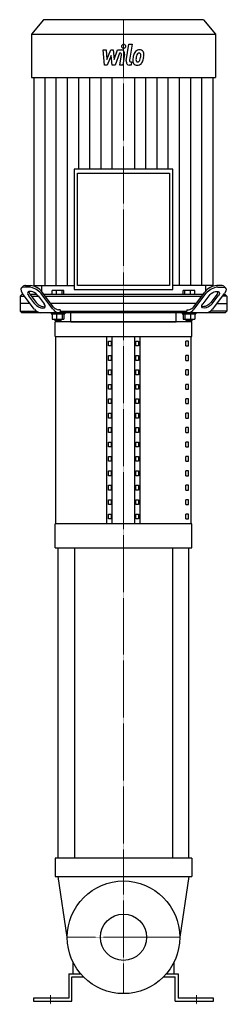
# Model space of a CAD drawing. Extents: x -171 to 171, y -5 to 1611.
import ezdxf

# ---------------------------------------------------------------- set-up
doc = ezdxf.new("R2010")
doc.units = 0
doc.linetypes.add('DASHDOT', pattern=[1, 0.5, -0.25, 0, -0.25])
doc.layers.get('0').update_dxf_attribs({"color": 124})
doc.layers.add('CP_AXIS', color=143, linetype='DASHDOT', lineweight=18)
doc.layers.add('CP_DETAL', color=33, linetype='Continuous')
doc.layers.add('cp_hidde', color=203, linetype='Continuous')

msp = doc.modelspace()

# ---------------------------------------------------------------- linework, layer by layer
at = {"extrusion": (0, 1, 0)}
for p, q in [((-131.5, 1611), (-151, 1587.2)), ((131.5, 1611), (-131.5, 1611)), ((131.5, 1611), (151, 1587.2)), ((-151, 1587.2), (151, 1587.2)), ((-151, 1587.2), (-151, 1515.9)), ((151, 1587.2), (151, 1515.9)), ((-151, 1515.9), (151, 1515.9)), ((-147.3, 1515.9), (-147.3, 1175)), ((147.3, 1175), (147.3, 1515.9)), ((-80.9, 1365.9), (-80.9, 1168.4)), ((80.9, 1365.9), (-80.9, 1365.9)), ((-75.5, 1359.3), (75.5, 1359.3)), ((-75.5, 1175), (-75.5, 1359.3)), ((75.5, 1359.3), (75.5, 1175)), ((80.9, 1168.4), (80.9, 1365.9)), ((-168, 1170.2), (-166.1, 1172.7)), ((-155.2, 1172.1), (-162.8, 1172.1)), ((-160.9, 1174.6), (-153.3, 1174.6)), ((-147.3, 1175), (-80.9, 1175)), ((-134.7, 1175), (-134.8, 1165.4)), ((-114.8, 1139.4), (-133.7, 1164)), ((-117.4, 1160), (-117.4, 1166.4)), ((-98.1, 1166.4), (-117.4, 1166.4)), ((-110.3, 1160), (-110.3, 1166.4)), ((-100.7, 1160), (-100.7, 1166.4)), ((-98.1, 1160), (-98.1, 1166.4)), ((-80.9, 1168.4), (80.9, 1168.4)), ((75.5, 1175), (-75.5, 1175)), ((147.3, 1175), (80.9, 1175)), ((98.1, 1160), (98.1, 1166.4)), ((100.7, 1160), (100.7, 1166.4)), ((110.3, 1160), (110.3, 1166.4)), ((114.8, 1139.4), (133.7, 1164)), ((117.4, 1160), (117.4, 1166.4)), ((134.7, 1175), (134.8, 1165.4)), ((160.9, 1174.6), (153.3, 1174.6)), ((155.2, 1172.1), (162.8, 1172.1)), ((168, 1170.2), (166.1, 1172.7)), ((-167.2, 1160), (-169.9, 1157.5)), ((-169.9, 1157.5), (-163.1, 1157.5)), ((-169.9, 1157.5), (-169.9, 1132.5)), ((-165, 1160), (-167.2, 1160)), ((-146.6, 1135.9), (-166.2, 1161.5)), ((-145.6, 1144.5), (-155.8, 1158)), ((-153.9, 1160.5), (-143.6, 1147)), ((-142.4, 1160), (-153.5, 1160)), ((-151.6, 1157.5), (-140.2, 1157.5)), ((-140.5, 1158), (-130.2, 1144.5)), ((-115.9, 1135.9), (-135.6, 1161.5)), ((130.6, 1160), (-130.6, 1160)), ((-128.7, 1157.5), (128.7, 1157.5)), ((115.9, 1135.9), (135.6, 1161.5)), ((140.5, 1158), (130.2, 1144.5)), ((153.9, 1160.5), (143.6, 1147)), ((145.6, 1144.5), (155.8, 1158)), ((146.6, 1135.9), (166.2, 1161.5)), ((169.9, 1157.5), (163.1, 1157.5)), ((165, 1160), (167.2, 1160)), ((167.2, 1160), (169.9, 1157.5)), ((169.9, 1157.5), (169.9, 1132.5)), ((-153.5, 1145), (-169.9, 1145)), ((-169.9, 1132.5), (-143.1, 1132.5)), ((-167.2, 1130), (-169.9, 1132.5)), ((119.1, 1145), (-119.1, 1145)), ((-103.9, 1135), (-106.7, 1135)), ((-103.9, 1135), (-103.9, 1132.5)), ((-103.9, 1132.5), (103.9, 1132.5)), ((103.9, 1135), (106.7, 1135)), ((103.9, 1135), (103.9, 1132.5)), ((169.9, 1132.5), (143.1, 1132.5)), ((153.5, 1145), (169.9, 1145)), ((167.2, 1130), (169.9, 1132.5)), ((167.2, 1130), (-167.2, 1130)), ((-119.1, 1130), (-119.1, 1128)), ((-119.1, 1128), (-96.4, 1128)), ((-117.4, 1128), (-117.4, 1119.6)), ((-117.4, 1119.6), (-98.1, 1119.6)), ((-113.1, 1119.6), (-113.1, 1117.6)), ((-102.3, 1117.6), (-113.1, 1117.6)), ((-112.1, 1116.6), (-113.1, 1117.6)), ((-112.1, 1116.6), (-103.4, 1116.6)), ((-110.3, 1128), (-110.3, 1119.6)), ((-103.4, 1116.6), (-102.3, 1117.6)), ((-102.3, 1119.6), (-102.3, 1117.6)), ((-100.7, 1128), (-100.7, 1119.6)), ((-98.1, 1128), (-98.1, 1119.6)), ((-96.4, 1130), (-96.4, 1128)), ((-86.6, 1115), (-86.6, 1130)), ((86.6, 1115), (86.6, 1130)), ((96.4, 1130), (96.4, 1128)), ((96.4, 1128), (119.1, 1128)), ((98.1, 1128), (98.1, 1119.6)), ((98.1, 1119.6), (117.4, 1119.6)), ((100.7, 1128), (100.7, 1119.6)), ((102.3, 1119.6), (102.3, 1117.6)), ((113.1, 1117.6), (102.3, 1117.6)), ((103.4, 1116.6), (102.3, 1117.6)), ((103.4, 1116.6), (112.1, 1116.6)), ((110.3, 1128), (110.3, 1119.6)), ((112.1, 1116.6), (113.1, 1117.6)), ((113.1, 1119.6), (113.1, 1117.6)), ((117.4, 1128), (117.4, 1119.6)), ((119.1, 1130), (119.1, 1128)), ((112.5, 1115), (-112.5, 1115)), ((-112.5, 1091.3), (-112.5, 1115)), ((112.5, 1091.3), (112.5, 1115)), ((-112.5, 1091.3), (112.5, 1091.3)), ((-111.3, 783.7), (-111.3, 1091.3)), ((-27.5, 783.7), (-27.5, 1091.3)), ((-24.6, 1075.6), (-24.6, 1083.4)), ((-24.6, 1083.4), (-20.3, 1083.4)), ((-20.3, 1083.4), (-20.3, 1075.6)), ((-18.8, 783.7), (-18.8, 1091.3)), ((18.8, 783.7), (18.8, 1091.3)), ((20.3, 1083.4), (24.6, 1083.4)), ((20.3, 1075.6), (20.3, 1083.4)), ((24.6, 1083.4), (24.6, 1075.6)), ((27.5, 783.7), (27.5, 1091.3)), ((106.8, 1083.4), (102.3, 1083.4)), ((102.3, 1075.6), (102.3, 1083.4)), ((106.8, 1075.6), (106.8, 1083.4)), ((111.3, 783.7), (111.3, 1091.3)), ((-20.3, 1075.6), (-24.6, 1075.6)), ((24.6, 1075.6), (20.3, 1075.6)), ((102.3, 1075.6), (106.8, 1075.6)), ((-24.6, 1051.9), (-24.6, 1059.8)), ((-24.6, 1059.8), (-20.3, 1059.8)), ((-20.3, 1051.9), (-24.6, 1051.9)), ((-20.3, 1059.8), (-20.3, 1051.9)), ((20.3, 1059.8), (24.6, 1059.8)), ((20.3, 1051.9), (20.3, 1059.8)), ((24.6, 1051.9), (20.3, 1051.9)), ((24.6, 1059.8), (24.6, 1051.9)), ((106.8, 1059.8), (102.3, 1059.8)), ((102.3, 1051.9), (102.3, 1059.8)), ((102.3, 1051.9), (106.8, 1051.9)), ((106.8, 1051.9), (106.8, 1059.8)), ((-24.6, 1028.2), (-24.6, 1036.1)), ((-24.6, 1036.1), (-20.3, 1036.1)), ((-20.3, 1036.1), (-20.3, 1028.2)), ((20.3, 1036.1), (24.6, 1036.1)), ((20.3, 1028.2), (20.3, 1036.1)), ((24.6, 1036.1), (24.6, 1028.2)), ((106.8, 1036.1), (102.3, 1036.1)), ((102.3, 1028.2), (102.3, 1036.1)), ((106.8, 1028.2), (106.8, 1036.1)), ((-20.3, 1028.2), (-24.6, 1028.2)), ((24.6, 1028.2), (20.3, 1028.2)), ((102.3, 1028.2), (106.8, 1028.2)), ((-24.6, 1004.6), (-24.6, 1012.5)), ((-24.6, 1012.5), (-20.3, 1012.5)), ((-20.3, 1004.6), (-24.6, 1004.6)), ((-20.3, 1012.5), (-20.3, 1004.6)), ((20.3, 1012.5), (24.6, 1012.5)), ((20.3, 1004.6), (20.3, 1012.5)), ((24.6, 1004.6), (20.3, 1004.6)), ((24.6, 1012.5), (24.6, 1004.6)), ((106.8, 1012.5), (102.3, 1012.5)), ((102.3, 1004.6), (102.3, 1012.5)), ((102.3, 1004.6), (106.8, 1004.6)), ((106.8, 1004.6), (106.8, 1012.5)), ((-24.6, 980.9), (-24.6, 988.8)), ((-24.6, 988.8), (-20.3, 988.8)), ((-20.3, 988.8), (-20.3, 980.9)), ((20.3, 988.8), (24.6, 988.8)), ((20.3, 980.9), (20.3, 988.8)), ((24.6, 988.8), (24.6, 980.9)), ((106.8, 988.8), (102.3, 988.8)), ((102.3, 980.9), (102.3, 988.8)), ((106.8, 980.9), (106.8, 988.8)), ((-20.3, 980.9), (-24.6, 980.9)), ((24.6, 980.9), (20.3, 980.9)), ((102.3, 980.9), (106.8, 980.9)), ((-24.6, 957.2), (-24.6, 965.1)), ((-24.6, 965.1), (-20.3, 965.1)), ((-20.3, 957.2), (-24.6, 957.2)), ((-20.3, 965.1), (-20.3, 957.2)), ((20.3, 965.1), (24.6, 965.1)), ((20.3, 957.2), (20.3, 965.1)), ((24.6, 957.2), (20.3, 957.2)), ((24.6, 965.1), (24.6, 957.2)), ((106.8, 965.1), (102.3, 965.1)), ((102.3, 957.2), (102.3, 965.1)), ((102.3, 957.2), (106.8, 957.2)), ((106.8, 957.2), (106.8, 965.1)), ((-24.6, 933.6), (-24.6, 941.5)), ((-24.6, 941.5), (-20.3, 941.5)), ((-20.3, 941.5), (-20.3, 933.6)), ((20.3, 941.5), (24.6, 941.5)), ((20.3, 933.6), (20.3, 941.5)), ((24.6, 941.5), (24.6, 933.6)), ((106.8, 941.5), (102.3, 941.5)), ((102.3, 933.6), (102.3, 941.5)), ((106.8, 933.6), (106.8, 941.5)), ((-20.3, 933.6), (-24.6, 933.6)), ((24.6, 933.6), (20.3, 933.6)), ((102.3, 933.6), (106.8, 933.6)), ((-24.6, 909.9), (-24.6, 917.8)), ((-24.6, 917.8), (-20.3, 917.8)), ((-20.3, 909.9), (-24.6, 909.9)), ((-20.3, 917.8), (-20.3, 909.9)), ((20.3, 917.8), (24.6, 917.8)), ((20.3, 909.9), (20.3, 917.8)), ((24.6, 909.9), (20.3, 909.9)), ((24.6, 917.8), (24.6, 909.9)), ((106.8, 917.8), (102.3, 917.8)), ((102.3, 909.9), (102.3, 917.8)), ((102.3, 909.9), (106.8, 909.9)), ((106.8, 909.9), (106.8, 917.8)), ((-24.6, 886.2), (-24.6, 894.1)), ((-24.6, 894.1), (-20.3, 894.1)), ((-20.3, 894.1), (-20.3, 886.2)), ((20.3, 894.1), (24.6, 894.1)), ((20.3, 886.2), (20.3, 894.1)), ((24.6, 894.1), (24.6, 886.2)), ((106.8, 894.1), (102.3, 894.1)), ((102.3, 886.2), (102.3, 894.1)), ((106.8, 886.2), (106.8, 894.1)), ((-20.3, 886.2), (-24.6, 886.2)), ((24.6, 886.2), (20.3, 886.2)), ((102.3, 886.2), (106.8, 886.2)), ((-24.6, 862.6), (-24.6, 870.5)), ((-24.6, 870.5), (-20.3, 870.5)), ((-20.3, 862.6), (-24.6, 862.6)), ((-20.3, 870.5), (-20.3, 862.6)), ((20.3, 870.5), (24.6, 870.5)), ((20.3, 862.6), (20.3, 870.5)), ((24.6, 862.6), (20.3, 862.6)), ((24.6, 870.5), (24.6, 862.6)), ((106.8, 870.5), (102.3, 870.5)), ((102.3, 862.6), (102.3, 870.5)), ((102.3, 862.6), (106.8, 862.6)), ((106.8, 862.6), (106.8, 870.5)), ((-24.6, 838.9), (-24.6, 846.8)), ((-24.6, 846.8), (-20.3, 846.8)), ((-20.3, 846.8), (-20.3, 838.9)), ((20.3, 846.8), (24.6, 846.8)), ((20.3, 838.9), (20.3, 846.8)), ((24.6, 846.8), (24.6, 838.9)), ((106.8, 846.8), (102.3, 846.8)), ((102.3, 838.9), (102.3, 846.8)), ((106.8, 838.9), (106.8, 846.8)), ((-20.3, 838.9), (-24.6, 838.9)), ((24.6, 838.9), (20.3, 838.9)), ((102.3, 838.9), (106.8, 838.9)), ((-24.6, 815.2), (-24.6, 823.1)), ((-24.6, 823.1), (-20.3, 823.1)), ((-20.3, 815.2), (-24.6, 815.2)), ((-20.3, 823.1), (-20.3, 815.2)), ((20.3, 823.1), (24.6, 823.1)), ((20.3, 815.2), (20.3, 823.1)), ((24.6, 815.2), (20.3, 815.2)), ((24.6, 823.1), (24.6, 815.2)), ((106.8, 823.1), (102.3, 823.1)), ((102.3, 815.2), (102.3, 823.1)), ((102.3, 815.2), (106.8, 815.2)), ((106.8, 815.2), (106.8, 823.1)), ((-24.6, 791.6), (-24.6, 799.5)), ((-24.6, 799.5), (-20.3, 799.5)), ((-20.3, 799.5), (-20.3, 791.6)), ((20.3, 799.5), (24.6, 799.5)), ((20.3, 791.6), (20.3, 799.5)), ((24.6, 799.5), (24.6, 791.6)), ((106.8, 799.5), (102.3, 799.5)), ((102.3, 791.6), (102.3, 799.5)), ((106.8, 791.6), (106.8, 799.5)), ((112.5, 783.7), (-112.5, 783.7)), ((-112.5, 744.2), (-112.5, 783.7)), ((-20.3, 791.6), (-24.6, 791.6)), ((24.6, 791.6), (20.3, 791.6)), ((102.3, 791.6), (106.8, 791.6)), ((112.5, 744.2), (112.5, 783.7)), ((-112.5, 744.2), (112.5, 744.2)), ((-107.5, 235), (-107.5, 744.2)), ((-80.6, 744.2), (-80.6, 235)), ((80.6, 744.2), (80.6, 235)), ((107.5, 235), (107.5, 744.2)), ((112.5, 235), (-112.5, 235)), ((-112.5, 235), (-112.5, 205)), ((112.5, 235), (112.5, 205)), ((-112.5, 205), (112.5, 205)), ((-82.5, 45), (-82.5, 63.2)), ((82.5, 63.2), (82.5, 45)), ((-90, 45), (-90, 5)), ((-85, 40), (-65.8, 40)), ((-85, 0), (-85, 40)), ((65.8, 40), (85, 40)), ((70.4, 45), (90, 45)), ((85, 0), (85, 40)), ((90, 45), (90, 5)), ((-90, 5), (-148, 5)), ((-148, 5), (-148, 0)), ((-148, 0), (-85, 0)), ((85, 0), (148, 0)), ((148, 5), (90, 5)), ((148, 0), (148, 5))]:
    msp.add_line(p, q, dxfattribs=at)
for p, q in [((117.4, 1166.4), (98.1, 1166.4)), ((-102, 1130), (-103.9, 1132.5)), ((102, 1130), (103.9, 1132.5)), ((-86.6, 1115), (86.6, 1115)), ((-92.5, 105), (-107.5, 205)), ((107.5, 205), (92.5, 105)), ((-90, 45), (-70.4, 45))]:
    msp.add_line(p, q)
msp.add_circle((0, 105), 92.5)
for centre, major_axis, ratio, start_param, end_param in [((-154.7, 1161.5), (-13.5, 8.4), 0.484803, -0.662932, 0.907864), ((-161.4, 1168.9), (6.2, 0), 0.923841, 1.495631, 2.424118), ((-148.2, 1158), (-8.98, 5.57), 0.484803, 4.049456, 7.191049), ((-147.9, 1165), (-7.76, 0), 0.923841, 0.035844, 0.678931), ((-158.4, 1146.4), (28.1, 0), 0.923841, 0.624627, 1.45716), ((-156.4, 1148.9), (-28, 0), 0.923841, 3.765394, 4.599579), ((156.4, 1148.9), (-28, 0), 0.923841, -1.457986, -0.623801), ((158.4, 1146.4), (-28.1, 0), 0.923841, -1.45716, -0.624627), ((147.9, 1165), (7.76, 0), 0.923841, -0.678931, -0.035844), ((161.4, 1168.9), (-6.2, 0), 0.923841, 3.859068, 4.787554), ((-134.8, 1142.9), (13.9, 0), 0.923841, 3.715813, 4.649159), ((-137.9, 1144.5), (-8.98, 5.57), 0.484803, 0.907864, 4.049456), ((-136, 1147), (-8.98, 5.57), 0.484803, 0.907864, 2.782956), ((-104.6, 1142.2), (-13.2, 0), 0.923841, 0.546426, 1.535361), ((-106.5, 1144), (-9.72, 0), 0.923841, 0.535824, 1.545963), ((104.6, 1142.2), (13.2, 0), 0.923841, -1.535361, -0.546426), ((106.5, 1144), (9.72, 0), 0.923841, -1.545963, -0.535824), ((134.8, 1142.9), (13.9, 0), 0.923841, -1.507566, -0.574221)]:
    msp.add_ellipse(centre, major_axis=major_axis, ratio=ratio, start_param=start_param, end_param=end_param)
at = {"extrusion": (0, 0, -1)}
for centre, major_axis, start_param, end_param in [((148.2, 1158), (8.98, 5.57), 4.049456, 7.191049), ((154.7, 1161.5), (13.5, 8.4), -0.662932, 0.907864), ((137.9, 1144.5), (8.98, 5.57), 0.907864, 4.049456), ((136, 1147), (8.98, 5.57), 0.907864, 2.782956)]:
    msp.add_ellipse(centre, major_axis=major_axis, ratio=0.484803, start_param=start_param, end_param=end_param, dxfattribs=at)
at = {"layer": 'CP_AXIS'}
for p, q in [((0, 1611), (0, 1175)), ((0, 1175), (0, 1115)), ((0, 1115), (0, 197.5)), ((0, 197.5), (0, 12.5)), ((-92.5, 105), (92.5, 105)), ((-120, -5), (-120, 10)), ((120, -5), (120, 10))]:
    msp.add_line(p, q, dxfattribs=at)
at = {"layer": 'CP_DETAL'}
for p, q in [((4.6, 1543.4), (9, 1570.6)), ((9, 1570.6), (14.1, 1570.6)), ((14.1, 1570.6), (9.9, 1544.3)), ((-33.6, 1561.4), (-28.3, 1561.4)), ((-31.5, 1536.4), (-33.6, 1561.4)), ((-28.3, 1561.4), (-27.5, 1545.9)), ((-27.5, 1545.9), (-20.8, 1561.4)), ((-20.2, 1552.1), (-27, 1536.4)), ((-20.8, 1561.4), (-16.8, 1561.4)), ((-18.4, 1536.4), (-20.2, 1552.1)), ((-16.8, 1561.4), (-15.1, 1545.9)), ((-15.1, 1545.9), (-9.9, 1561.4)), ((-6.5, 1556.2), (-13.9, 1536.4)), ((-9.9, 1561.4), (-3.1, 1561.5)), ((-5.3, 1556.2), (-6.5, 1556.2)), ((-6.2, 1536.3), (-3.5, 1553.5)), ((1.7, 1554.4), (-1.1, 1536.3)), ((-27, 1536.4), (-31.5, 1536.4)), ((-13.9, 1536.4), (-18.4, 1536.4)), ((-1.1, 1536.3), (-6.2, 1536.3)), ((12.4, 1536.4), (9.4, 1536.4)), ((11.7, 1541.7), (13.2, 1541.7)), ((13.2, 1541.7), (12.4, 1536.4)), ((-128.9, 1175), (-128.9, 1515.9)), ((-110.5, 1175), (-110.5, 1515.9)), ((-92.1, 1175), (-92.1, 1515.9)), ((-73.6, 1365.9), (-73.6, 1515.9)), ((-55.2, 1365.9), (-55.2, 1515.9)), ((-36.8, 1365.9), (-36.8, 1515.9)), ((-18.4, 1365.9), (-18.4, 1515.9)), ((18.4, 1365.9), (18.4, 1515.9)), ((36.8, 1365.9), (36.8, 1515.9)), ((55.2, 1365.9), (55.2, 1515.9)), ((73.6, 1365.9), (73.6, 1515.9)), ((92.1, 1175), (92.1, 1515.9)), ((110.5, 1175), (110.5, 1515.9)), ((128.9, 1175), (128.9, 1515.9))]:
    msp.add_line(p, q, dxfattribs=at)
for centre, major_axis, start_param, end_param in [((0.3, 1567.3), (0, 3.72), 4.712389, 10.995574), ((-5.3, 1553.9), (0, 2.23), 4.522641, 6.283816), ((-3, 1555.5), (0, 5.95), 4.522956, 6.2851), ((33.5, 1545.5), (0, 22), 1.101504, 1.415012), ((25.9, 1549.8), (0, 11.7), 0.706747, 1.06229), ((26.4, 1549.3), (0, 12.4), -0.011717, 0.719047), ((26.8, 1550), (0, 6.74), 0.738667, 1.370862), ((25.5, 1551.5), (0, 4.61), -0.022787, 0.708547), ((25.7, 1551.9), (0, 4.2), -0.360166, 0.022399), ((26.9, 1553.1), (0, 8.63), -0.875064, 0.066109), ((26, 1553.3), (0, 2.77), -0.892005, -0.373104), ((25.3, 1552.8), (0, 3.74), 4.685781, 5.339539), ((8.8, 1553.3), (0, 23.9), 4.526967, 4.68585), ((27.4, 1554.1), (0, 7.6), 4.663826, 5.356723), ((12.9, 1554.3), (0, 25.2), 4.49919, 4.690723), ((9.4, 1542.3), (0, 5.95), 1.378883, 3.141593), ((11.7, 1543.9), (0, 2.23), 1.378882, 3.141593), ((21.6, 1543.8), (0, 7.79), 1.456354, 2.212906), ((39.7, 1542.9), (0, 29.8), 1.367174, 1.510161), ((21.9, 1544.5), (0, 8.41), 2.253527, 3.215613), ((23.7, 1545.1), (0, 3.92), 1.449752, 2.193395), ((38.2, 1544.4), (0, 21.6), 1.358757, 1.515497), ((48.3, 1542.5), (0, 34.1), 1.309179, 1.382067), ((23.1, 1544.9), (0, 3.16), 2.273362, 3.224246), ((22.5, 1548.9), (0, 12.8), 3.135899, 3.850877), ((22.6, 1552.7), (0, 11.1), 3.214627, 3.355049), ((23.4, 1546.3), (0, 4.61), 3.442438, 3.844582), ((22.8, 1547.1), (0, 5.66), 3.859587, 4.272849), ((12.8, 1552.2), (0, 18.9), 4.302764, 4.538961), ((22.6, 1548.5), (0, 12.4), 3.857217, 4.434154), ((3.5, 1555.9), (0, 36.9), 4.416789, 4.523205)]:
    msp.add_ellipse(centre, major_axis=major_axis, ratio=0.819276, start_param=start_param, end_param=end_param, dxfattribs=at)
at = {"layer": 'cp_hidde'}
msp.add_circle((0, 105), 38, dxfattribs=at)

doc.saveas('drawing.dxf')
